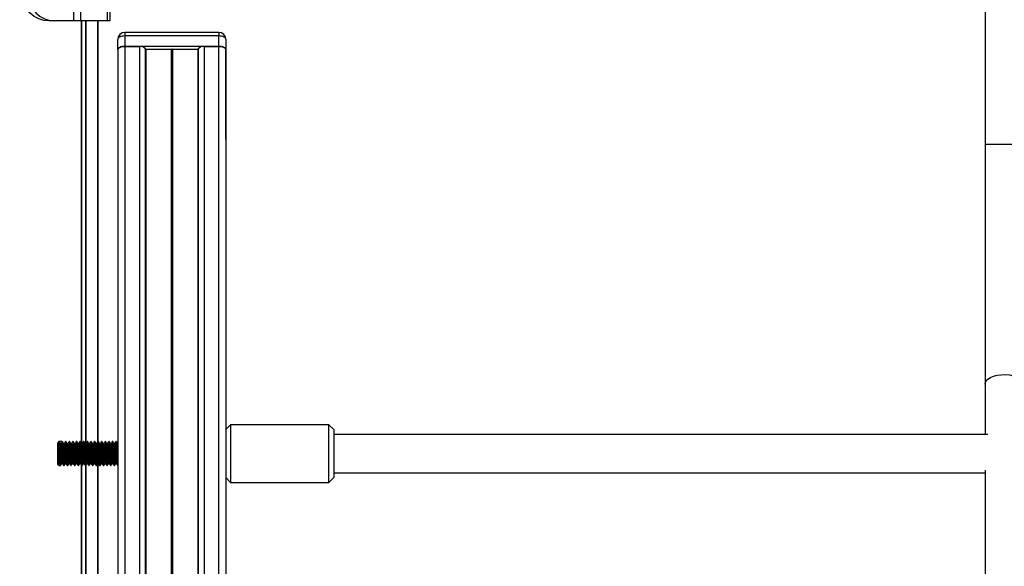
# Model space of a CAD drawing. Units: millimetres. Extents: x 846 to 15049, y 858 to 20205.
# Drawn here: x 4102 to 4513, y 17302 to 17530 of the extents above; entities that cross this region are included whole.
import ezdxf

# ---------------------------------------------------------------- set-up
doc = ezdxf.new("R2010")
doc.units = ezdxf.units.MM
doc.header["$LTSCALE"] = 200

msp = doc.modelspace()

# ---------------------------------------------------------------- linework, layer by layer
at = {"color": 7, "linetype": 'Continuous', "lineweight": 25}
for p, q in [((4124.79, 17729.69), (4124.79, 17529.69)), ((4127.72, 17729.69), (4127.72, 17529.69)), ((4138.84, 17729.69), (4138.84, 17529.69)), ((4139.91, 17599.69), (4139.91, 17529.69)), ((4504.61, 17544.69), (4504.61, 17478.28)), ((4116.96, 17529.69), (4114.46, 17529.69)), ((4124.79, 17529.69), (4116.96, 17529.69)), ((4127.72, 17529.69), (4124.79, 17529.69)), ((4138.84, 17529.69), (4127.72, 17529.69)), ((4127.97, 17529.69), (4127.97, 17353.72)), ((4128.01, 17529.69), (4128.01, 17353.66)), ((4129.75, 17529.69), (4129.75, 17353.53)), ((4129.86, 17529.69), (4129.86, 17353.53)), ((4134.91, 17354.28), (4134.91, 17529.69)), ((4134.91, 17529.69), (4134.91, 17354.28)), ((4134.96, 17529.69), (4134.96, 17354.35)), ((4134.98, 17354.35), (4134.98, 17529.69)), ((4139.91, 17529.69), (4138.84, 17529.69)), ((4185.26, 17524.9), (4146.16, 17524.9)), ((4146.16, 17523.4), (4146.16, 17519.07)), ((4185.26, 17523.4), (4146.16, 17523.4)), ((4185.26, 17519.07), (4185.26, 17523.4)), ((4143.16, 17517.57), (4143.16, 17521.9)), ((4185.26, 17519.07), (4146.16, 17519.07)), ((4146.21, 17519.07), (4146.21, 16167.19)), ((4146.21, 17519.07), (4152.21, 17519.07)), ((4152.21, 17519.07), (4152.21, 16167.19)), ((4179.21, 17519.07), (4179.21, 16167.19)), ((4179.21, 17519.07), (4185.21, 17519.07)), ((4185.21, 17519.07), (4185.21, 16167.19)), ((4188.26, 17521.9), (4188.26, 17517.57)), ((4143.16, 17517.57), (4143.16, 17480.57)), ((4143.21, 17517.57), (4143.21, 16167.19)), ((4154.68, 17518.01), (4154.68, 16167.19)), ((4154.88, 17517.92), (4154.88, 16167.19)), ((4154.88, 17517.92), (4165.41, 17517.92)), ((4165.41, 17517.92), (4165.41, 16167.19)), ((4165.51, 17517.91), (4165.51, 16167.19)), ((4165.51, 17517.91), (4165.61, 17517.88)), ((4165.61, 17517.88), (4165.61, 16167.19)), ((4165.81, 17517.88), (4165.91, 17517.91)), ((4165.81, 17517.88), (4165.81, 16167.19)), ((4165.91, 17517.91), (4165.91, 16167.19)), ((4166.02, 17517.92), (4166.02, 16167.19)), ((4166.02, 17517.92), (4176.54, 17517.92)), ((4176.54, 17517.92), (4176.54, 16167.19)), ((4176.74, 17518.01), (4176.74, 16167.19)), ((4188.21, 17517.57), (4188.21, 16167.19)), ((4188.26, 17480.57), (4188.26, 17517.57)), ((4188.21, 17505.98), (4188.21, 17505.98)), ((4188.21, 17505.98), (4188.21, 16167.19)), ((4143.16, 17480.57), (4143.21, 17480.3)), ((4188.21, 17480.3), (4188.26, 17480.57)), ((4504.61, 17478.28), (4504.61, 17378.28)), ((4504.61, 17378.28), (4504.61, 17357.35)), ((4190.21, 17361.35), (4188.21, 17359.35)), ((4231.21, 17361.35), (4190.21, 17361.35)), ((4190.21, 17361.35), (4190.21, 17360.05)), ((4190.21, 17360.05), (4190.21, 17337.35)), ((4233.21, 17359.35), (4231.21, 17361.35)), ((4231.21, 17360.05), (4231.21, 17361.35)), ((4231.21, 17337.35), (4231.21, 17360.05)), ((4233.21, 17359.35), (4233.21, 17358.27)), ((4233.21, 17358.27), (4233.21, 17339.35)), ((4505.68, 17357.35), (4233.21, 17357.35)), ((4118.71, 17354.35), (4118.21, 17353.85)), ((4118.21, 17353.36), (4118.21, 17353.85)), ((4118.21, 17344.85), (4118.21, 17353.36)), ((4120.1, 17354.35), (4118.71, 17354.35)), ((4118.71, 17354.35), (4118.71, 17353.81)), ((4118.71, 17353.81), (4120.02, 17353.81)), ((4118.71, 17353.81), (4118.71, 17344.35)), ((4119.18, 17353.08), (4118.71, 17353.81)), ((4119.55, 17353.08), (4119.18, 17353.08)), ((4120.02, 17353.81), (4119.55, 17353.08)), ((4120.94, 17353.53), (4120.58, 17353.53)), ((4121.6, 17354.35), (4121.41, 17354.35)), ((4122.44, 17353.53), (4122.08, 17353.53)), ((4123.1, 17354.35), (4122.91, 17354.35)), ((4123.94, 17353.53), (4123.58, 17353.53)), ((4124.6, 17354.35), (4124.41, 17354.35)), ((4125.44, 17353.53), (4125.08, 17353.53)), ((4126.1, 17354.35), (4125.91, 17354.35)), ((4126.94, 17353.53), (4126.58, 17353.53)), ((4127.6, 17354.35), (4127.41, 17354.35)), ((4128.44, 17353.53), (4128.08, 17353.53)), ((4129.1, 17354.35), (4128.91, 17354.35)), ((4129.94, 17353.53), (4129.58, 17353.53)), ((4130.6, 17354.35), (4130.41, 17354.35)), ((4131.44, 17353.53), (4131.08, 17353.53)), ((4132.1, 17354.35), (4131.91, 17354.35)), ((4132.94, 17353.53), (4132.58, 17353.53)), ((4133.6, 17354.35), (4133.41, 17354.35)), ((4134.44, 17353.53), (4134.08, 17353.53)), ((4135.1, 17354.35), (4134.91, 17354.35)), ((4135.94, 17353.53), (4135.58, 17353.53)), ((4136.6, 17354.35), (4136.41, 17354.35)), ((4137.44, 17353.53), (4137.08, 17353.53)), ((4138.1, 17354.35), (4137.91, 17354.35)), ((4138.94, 17353.53), (4138.58, 17353.53)), ((4139.6, 17354.35), (4139.41, 17354.35)), ((4140.44, 17353.53), (4140.08, 17353.53)), ((4141.1, 17354.35), (4140.91, 17354.35)), ((4141.94, 17353.53), (4141.58, 17353.53)), ((4142.6, 17354.35), (4142.41, 17354.35)), ((4143.21, 17353.53), (4143.08, 17353.53)), ((4118.21, 17344.85), (4118.71, 17344.35)), ((4118.71, 17344.35), (4119.35, 17344.35)), ((4119.82, 17345.16), (4120.18, 17345.16)), ((4120.66, 17344.35), (4120.85, 17344.35)), ((4121.32, 17345.16), (4121.68, 17345.16)), ((4122.16, 17344.35), (4122.35, 17344.35)), ((4122.82, 17345.16), (4123.18, 17345.16)), ((4123.66, 17344.35), (4123.85, 17344.35)), ((4124.32, 17345.16), (4124.68, 17345.16)), ((4125.16, 17344.35), (4125.35, 17344.35)), ((4125.82, 17345.16), (4126.18, 17345.16)), ((4126.66, 17344.35), (4126.85, 17344.35)), ((4127.32, 17345.16), (4127.68, 17345.16)), ((4127.97, 17344.42), (4127.97, 17115.57)), ((4128.01, 17344.59), (4128.01, 17115.5)), ((4128.16, 17344.35), (4128.35, 17344.35)), ((4128.82, 17345.16), (4129.18, 17345.16)), ((4129.66, 17344.35), (4129.85, 17344.35)), ((4129.75, 17344.35), (4129.75, 17115.38)), ((4129.86, 17344.39), (4129.86, 17115.38)), ((4130.32, 17345.16), (4130.68, 17345.16)), ((4131.16, 17344.35), (4131.35, 17344.35)), ((4131.82, 17345.16), (4132.18, 17345.16)), ((4132.66, 17344.35), (4132.85, 17344.35)), ((4133.32, 17345.16), (4133.68, 17345.16)), ((4134.16, 17344.35), (4134.35, 17344.35)), ((4134.82, 17345.16), (4135.18, 17345.16)), ((4134.91, 17116.13), (4134.91, 17345.16)), ((4134.91, 17345.16), (4134.91, 17116.13)), ((4134.96, 17345.16), (4134.96, 17116.19)), ((4134.98, 17116.19), (4134.98, 17345.16)), ((4135.66, 17344.35), (4135.85, 17344.35)), ((4136.32, 17345.16), (4136.68, 17345.16)), ((4137.16, 17344.35), (4137.35, 17344.35)), ((4137.82, 17345.16), (4138.18, 17345.16)), ((4138.66, 17344.35), (4138.85, 17344.35)), ((4139.32, 17345.16), (4139.68, 17345.16)), ((4140.16, 17344.35), (4140.35, 17344.35)), ((4140.82, 17345.16), (4141.18, 17345.16)), ((4141.66, 17344.35), (4141.85, 17344.35)), ((4142.32, 17345.16), (4142.68, 17345.16)), ((4143.16, 17344.35), (4143.21, 17344.35)), ((4504.61, 17342.42), (4504.61, 17119.19)), ((4188.21, 17339.34), (4190.21, 17337.35)), ((4231.21, 17337.35), (4233.21, 17339.35)), ((4233.21, 17341.35), (4504.61, 17341.35)), ((4190.21, 17337.35), (4231.21, 17337.35))]:
    msp.add_line(p, q, dxfattribs=at)
at = {"color": 8, "linetype": 'Continuous', "lineweight": 25}
for p, q in [((4128.07, 17529.69), (4128.07, 17353.54)), ((4146.16, 17524.9), (4146.16, 17523.4)), ((4185.26, 17524.9), (4185.26, 17523.4)), ((4504.61, 17478.28), (4520.61, 17478.28)), ((4128.07, 17344.48), (4128.07, 17115.39))]:
    msp.add_line(p, q, dxfattribs=at)
at = {"color": 7, "linetype": 'Continuous', "lineweight": 25, "flags": 128}
for points in [[(4114.46, 17529.69), (4112.35, 17529.9), (4110.31, 17530.53), (4108.4, 17531.57), (4106.66, 17532.97), (4105.17, 17534.69), (4103.96, 17536.69), (4103.06, 17538.9), (4102.52, 17541.26), (4102.33, 17543.69)], [(4104.83, 17543.69), (4105.02, 17541.26), (4105.56, 17538.9), (4106.46, 17536.69), (4107.67, 17534.69), (4109.16, 17532.97), (4110.9, 17531.57), (4112.81, 17530.53), (4114.85, 17529.9), (4116.96, 17529.69)], [(4146.16, 17523.4), (4145.58, 17523.37), (4145.01, 17523.29), (4144.49, 17523.15), (4144.04, 17522.96), (4143.67, 17522.73), (4143.39, 17522.47), (4143.22, 17522.19), (4143.16, 17521.9)], [(4188.26, 17521.9), (4188.2, 17522.19), (4188.03, 17522.47), (4187.76, 17522.73), (4187.38, 17522.96), (4186.93, 17523.15), (4186.41, 17523.29), (4185.85, 17523.37), (4185.26, 17523.4)], [(4146.16, 17519.07), (4145.58, 17519.04), (4145.01, 17518.96), (4144.49, 17518.82), (4144.04, 17518.63), (4143.67, 17518.4), (4143.39, 17518.14), (4143.22, 17517.86), (4143.16, 17517.57)], [(4143.21, 17517.57), (4143.27, 17517.86), (4143.44, 17518.14), (4143.72, 17518.4), (4144.09, 17518.63), (4144.54, 17518.82), (4145.06, 17518.96), (4145.63, 17519.04), (4146.21, 17519.07)], [(4185.21, 17519.07), (4185.8, 17519.04), (4186.36, 17518.96), (4186.88, 17518.82), (4187.33, 17518.63), (4187.71, 17518.4), (4187.98, 17518.14), (4188.15, 17517.86), (4188.21, 17517.57)], [(4188.26, 17517.57), (4188.2, 17517.86), (4188.03, 17518.14), (4187.76, 17518.4), (4187.38, 17518.63), (4186.93, 17518.82), (4186.41, 17518.96), (4185.85, 17519.04), (4185.26, 17519.07)]]:
    msp.add_lwpolyline(points, dxfattribs=at)
at = {"color": 8, "linetype": 'Continuous', "lineweight": 25, "flags": 128}
msp.add_lwpolyline([(4504.61, 17378.28), (4504.66, 17378.71), (4505.03, 17379.56), (4505.76, 17380.34), (4506.8, 17381.03), (4508.12, 17381.59), (4509.65, 17382), (4511.32, 17382.23), (4513.04, 17382.27), (4514.75, 17382.13), (4516.36, 17381.81), (4517.79, 17381.33), (4518.98, 17380.7), (4519.87, 17379.96), (4520.42, 17379.14), (4520.61, 17378.28)], dxfattribs=at)
at = {"color": 7, "linetype": 'Continuous', "lineweight": 25}
for centre, radius, start, end in [((4146.16, 17521.9), 3, 90, 180), ((4185.26, 17521.9), 3, 0, 90), ((4152.59, 17516.54), 2.56, 34.9228, 98.4775), ((4178.83, 17516.54), 2.56, 81.5225, 145.0772), ((4154.85, 17518.12), 0.205, 214.9588, 278.4171), ((4165.41, 17517.56), 0.362, 73.9028, 90.413), ((4165.71, 17518.24), 0.376, 254.0881, 285.9119), ((4166.01, 17517.56), 0.362, 89.587, 106.0972), ((4176.57, 17518.12), 0.205, 261.5829, 325.0412)]:
    msp.add_arc(centre, radius, start, end, dxfattribs=at)
for points, knots in [([(4118.71, 17353.81), (4118.74, 17353.44), (4118.8, 17352.72), (4118.9, 17350.94), (4118.99, 17348.96), (4119.09, 17347.02), (4119.18, 17345.47), (4119.27, 17344.49), (4119.32, 17344.43), (4119.35, 17344.41)], [0, 0, 0, 0, 0.1468804, 0.2937668, 0.4406626, 0.587558, 0.7344358, 0.8813423, 1, 1, 1, 1]), ([(4119.18, 17353.08), (4119.21, 17352.78), (4119.27, 17352.17), (4119.37, 17350.68), (4119.46, 17349.02), (4119.55, 17347.4), (4119.65, 17346.1), (4119.74, 17345.28), (4119.79, 17345.23), (4119.82, 17345.21)], [0, 0, 0, 0, 0.1469145, 0.2938155, 0.4407242, 0.5876329, 0.7345192, 0.8814295, 1, 1, 1, 1]), ([(4119.55, 17353.08), (4119.59, 17352.78), (4119.65, 17352.17), (4119.74, 17350.68), (4119.84, 17349.02), (4119.93, 17347.4), (4120.02, 17346.1), (4120.1, 17345.33), (4120.15, 17345.28), (4120.17, 17345.26)], [0, 0, 0, 0, 0.1525737, 0.3051333, 0.457701, 0.6102686, 0.7628129, 0.9153823, 1, 1, 1, 1]), ([(4120.02, 17353.81), (4120.05, 17353.44), (4120.12, 17352.72), (4120.21, 17350.94), (4120.3, 17348.96), (4120.4, 17347.02), (4120.49, 17345.47), (4120.58, 17344.49), (4120.64, 17344.43), (4120.66, 17344.41)], [0, 0, 0, 0, 0.14688, 0.293767, 0.440663, 0.587558, 0.734436, 0.881342, 1, 1, 1, 1]), ([(4120.1, 17354.29), (4120.1, 17354.31), (4120.14, 17354.42), (4120.21, 17353.88), (4120.3, 17352.7), (4120.4, 17350.94), (4120.49, 17348.96), (4120.59, 17347.03), (4120.68, 17345.47), (4120.77, 17344.49), (4120.82, 17344.43), (4120.85, 17344.41)], [0, 0, 0, 0, 0.024035, 0.149047, 0.274035, 0.399028, 0.52403, 0.649031, 0.774017, 0.899028, 1, 1, 1, 1]), ([(4120.59, 17353.52), (4120.51, 17353.65), (4120.35, 17353.92), (4120.2, 17354.19), (4120.12, 17354.33)], [0, 0, 0, 0, 0.5000052, 1, 1, 1, 1]), ([(4120.59, 17353.51), (4120.62, 17353.41), (4120.68, 17353.2), (4120.77, 17352.14), (4120.87, 17350.69), (4120.96, 17349.02), (4121.05, 17347.4), (4121.15, 17346.1), (4121.24, 17345.28), (4121.29, 17345.23), (4121.32, 17345.21)], [0, 0, 0, 0, 0.124733, 0.253322, 0.3819, 0.510484, 0.639069, 0.767633, 0.896219, 1, 1, 1, 1]), ([(4121.36, 17354.28), (4121.3, 17354.16), (4121.15, 17353.91), (4121, 17353.65), (4120.92, 17353.52)], [0, 0, 0, 0, 0.467206, 1, 1, 1, 1]), ([(4120.94, 17353.48), (4120.95, 17353.5), (4120.99, 17353.6), (4121.05, 17353.14), (4121.15, 17352.16), (4121.24, 17350.68), (4121.34, 17349.02), (4121.43, 17347.4), (4121.52, 17346.1), (4121.6, 17345.33), (4121.65, 17345.28), (4121.67, 17345.26)], [0, 0, 0, 0, 0.025295, 0.154293, 0.283326, 0.412346, 0.541374, 0.670401, 0.799409, 0.928438, 1, 1, 1, 1]), ([(4121.41, 17354.29), (4121.42, 17354.31), (4121.45, 17354.42), (4121.52, 17353.88), (4121.62, 17352.7), (4121.71, 17350.94), (4121.8, 17348.96), (4121.9, 17347.03), (4121.99, 17345.47), (4122.08, 17344.49), (4122.14, 17344.43), (4122.16, 17344.41)], [0, 0, 0, 0, 0.024035, 0.149047, 0.274035, 0.399029, 0.52403, 0.649031, 0.774017, 0.899028, 1, 1, 1, 1]), ([(4121.6, 17354.29), (4121.6, 17354.31), (4121.64, 17354.42), (4121.71, 17353.88), (4121.8, 17352.7), (4121.9, 17350.94), (4121.99, 17348.96), (4122.09, 17347.03), (4122.18, 17345.47), (4122.27, 17344.49), (4122.32, 17344.43), (4122.35, 17344.41)], [0, 0, 0, 0, 0.024035, 0.149047, 0.274035, 0.399029, 0.52403, 0.649031, 0.774017, 0.899028, 1, 1, 1, 1]), ([(4122.09, 17353.52), (4122.01, 17353.65), (4121.85, 17353.92), (4121.7, 17354.19), (4121.62, 17354.33)], [0, 0, 0, 0, 0.5000052, 1, 1, 1, 1]), ([(4122.09, 17353.51), (4122.12, 17353.41), (4122.18, 17353.2), (4122.27, 17352.14), (4122.37, 17350.69), (4122.46, 17349.02), (4122.55, 17347.4), (4122.65, 17346.1), (4122.74, 17345.28), (4122.79, 17345.23), (4122.82, 17345.21)], [0, 0, 0, 0, 0.124733, 0.253323, 0.3819, 0.510484, 0.639069, 0.767633, 0.896219, 1, 1, 1, 1]), ([(4122.86, 17354.28), (4122.8, 17354.16), (4122.65, 17353.91), (4122.5, 17353.65), (4122.42, 17353.52)], [0, 0, 0, 0, 0.467223, 1, 1, 1, 1]), ([(4122.44, 17353.48), (4122.45, 17353.5), (4122.49, 17353.6), (4122.55, 17353.14), (4122.65, 17352.16), (4122.74, 17350.68), (4122.84, 17349.02), (4122.93, 17347.4), (4123.02, 17346.1), (4123.1, 17345.33), (4123.15, 17345.28), (4123.17, 17345.26)], [0, 0, 0, 0, 0.025295, 0.154293, 0.283326, 0.412347, 0.541374, 0.670401, 0.799409, 0.928438, 1, 1, 1, 1]), ([(4122.91, 17354.29), (4122.92, 17354.31), (4122.95, 17354.42), (4123.02, 17353.88), (4123.12, 17352.7), (4123.21, 17350.94), (4123.3, 17348.96), (4123.4, 17347.03), (4123.49, 17345.47), (4123.58, 17344.49), (4123.64, 17344.43), (4123.66, 17344.41)], [0, 0, 0, 0, 0.024035, 0.149047, 0.274035, 0.399029, 0.52403, 0.649031, 0.774017, 0.899028, 1, 1, 1, 1]), ([(4123.1, 17354.29), (4123.1, 17354.31), (4123.14, 17354.42), (4123.21, 17353.88), (4123.3, 17352.7), (4123.4, 17350.94), (4123.49, 17348.96), (4123.59, 17347.03), (4123.68, 17345.47), (4123.77, 17344.49), (4123.82, 17344.43), (4123.85, 17344.41)], [0, 0, 0, 0, 0.024035, 0.149047, 0.274035, 0.399029, 0.52403, 0.649031, 0.774017, 0.899028, 1, 1, 1, 1]), ([(4123.59, 17353.52), (4123.51, 17353.65), (4123.35, 17353.92), (4123.2, 17354.19), (4123.12, 17354.33)], [0, 0, 0, 0, 0.4999893, 1, 1, 1, 1]), ([(4123.59, 17353.51), (4123.62, 17353.41), (4123.68, 17353.2), (4123.77, 17352.14), (4123.87, 17350.69), (4123.96, 17349.02), (4124.05, 17347.4), (4124.15, 17346.1), (4124.24, 17345.28), (4124.29, 17345.23), (4124.32, 17345.21)], [0, 0, 0, 0, 0.124733, 0.253323, 0.3819, 0.510484, 0.639069, 0.767634, 0.896219, 1, 1, 1, 1]), ([(4124.36, 17354.28), (4124.3, 17354.16), (4124.15, 17353.91), (4124, 17353.65), (4123.92, 17353.52)], [0, 0, 0, 0, 0.467214, 1, 1, 1, 1]), ([(4123.94, 17353.48), (4123.95, 17353.5), (4123.99, 17353.6), (4124.05, 17353.14), (4124.15, 17352.16), (4124.24, 17350.68), (4124.34, 17349.02), (4124.43, 17347.4), (4124.52, 17346.1), (4124.6, 17345.33), (4124.65, 17345.28), (4124.67, 17345.26)], [0, 0, 0, 0, 0.025295, 0.154293, 0.283326, 0.412346, 0.541374, 0.670402, 0.799409, 0.928438, 1, 1, 1, 1]), ([(4124.41, 17354.29), (4124.42, 17354.31), (4124.45, 17354.42), (4124.52, 17353.88), (4124.62, 17352.7), (4124.71, 17350.94), (4124.8, 17348.96), (4124.9, 17347.03), (4124.99, 17345.47), (4125.08, 17344.49), (4125.14, 17344.43), (4125.16, 17344.41)], [0, 0, 0, 0, 0.024035, 0.149047, 0.274035, 0.399029, 0.52403, 0.649031, 0.774017, 0.899028, 1, 1, 1, 1]), ([(4124.6, 17354.29), (4124.6, 17354.31), (4124.64, 17354.42), (4124.71, 17353.88), (4124.8, 17352.7), (4124.9, 17350.94), (4124.99, 17348.96), (4125.09, 17347.03), (4125.18, 17345.47), (4125.27, 17344.49), (4125.32, 17344.43), (4125.35, 17344.41)], [0, 0, 0, 0, 0.024035, 0.149047, 0.274035, 0.399029, 0.52403, 0.649031, 0.774017, 0.899028, 1, 1, 1, 1]), ([(4125.09, 17353.52), (4125.01, 17353.65), (4124.85, 17353.92), (4124.7, 17354.19), (4124.62, 17354.33)], [0, 0, 0, 0, 0.5000052, 1, 1, 1, 1]), ([(4125.09, 17353.51), (4125.12, 17353.41), (4125.18, 17353.2), (4125.27, 17352.14), (4125.37, 17350.69), (4125.46, 17349.02), (4125.55, 17347.4), (4125.65, 17346.1), (4125.74, 17345.28), (4125.79, 17345.23), (4125.82, 17345.21)], [0, 0, 0, 0, 0.124733, 0.253322, 0.3819, 0.510484, 0.639069, 0.767633, 0.896219, 1, 1, 1, 1]), ([(4125.86, 17354.28), (4125.8, 17354.16), (4125.65, 17353.91), (4125.5, 17353.65), (4125.42, 17353.52)], [0, 0, 0, 0, 0.467206, 1, 1, 1, 1]), ([(4125.44, 17353.48), (4125.45, 17353.5), (4125.49, 17353.6), (4125.55, 17353.14), (4125.65, 17352.16), (4125.74, 17350.68), (4125.84, 17349.02), (4125.93, 17347.4), (4126.02, 17346.1), (4126.1, 17345.33), (4126.15, 17345.28), (4126.17, 17345.26)], [0, 0, 0, 0, 0.025295, 0.154293, 0.283326, 0.412346, 0.541374, 0.670401, 0.799409, 0.928438, 1, 1, 1, 1]), ([(4125.89, 17354.24), (4125.91, 17354.29), (4125.95, 17354.43), (4126.02, 17353.89), (4126.12, 17352.7), (4126.21, 17350.94), (4126.3, 17348.96), (4126.4, 17347.03), (4126.49, 17345.47), (4126.58, 17344.49), (4126.64, 17344.43), (4126.66, 17344.41)], [0, 0, 0, 0, 0.045565, 0.167819, 0.29005, 0.412286, 0.53453, 0.656774, 0.779003, 0.901255, 1, 1, 1, 1]), ([(4126.1, 17354.29), (4126.1, 17354.31), (4126.14, 17354.42), (4126.21, 17353.88), (4126.3, 17352.7), (4126.4, 17350.94), (4126.49, 17348.96), (4126.59, 17347.03), (4126.68, 17345.47), (4126.77, 17344.49), (4126.82, 17344.43), (4126.85, 17344.41)], [0, 0, 0, 0, 0.024035, 0.149047, 0.274035, 0.399029, 0.52403, 0.649031, 0.774017, 0.899028, 1, 1, 1, 1]), ([(4126.59, 17353.52), (4126.51, 17353.65), (4126.35, 17353.92), (4126.2, 17354.19), (4126.12, 17354.33)], [0, 0, 0, 0, 0.499997, 1, 1, 1, 1]), ([(4126.59, 17353.51), (4126.62, 17353.41), (4126.68, 17353.2), (4126.77, 17352.14), (4126.87, 17350.69), (4126.96, 17349.02), (4127.05, 17347.4), (4127.15, 17346.1), (4127.24, 17345.28), (4127.29, 17345.23), (4127.32, 17345.21)], [0, 0, 0, 0, 0.124733, 0.253323, 0.3819, 0.510484, 0.639069, 0.767634, 0.896219, 1, 1, 1, 1]), ([(4127.36, 17354.28), (4127.3, 17354.16), (4127.15, 17353.91), (4127, 17353.65), (4126.92, 17353.52)], [0, 0, 0, 0, 0.467223, 1, 1, 1, 1]), ([(4126.94, 17353.48), (4126.95, 17353.5), (4126.99, 17353.6), (4127.05, 17353.14), (4127.15, 17352.16), (4127.24, 17350.68), (4127.34, 17349.02), (4127.43, 17347.4), (4127.52, 17346.1), (4127.6, 17345.33), (4127.65, 17345.28), (4127.67, 17345.26)], [0, 0, 0, 0, 0.025295, 0.154293, 0.283326, 0.412347, 0.541374, 0.670401, 0.799409, 0.928438, 1, 1, 1, 1]), ([(4127.41, 17354.29), (4127.42, 17354.31), (4127.45, 17354.42), (4127.52, 17353.88), (4127.62, 17352.7), (4127.71, 17350.94), (4127.8, 17348.96), (4127.9, 17347.03), (4127.99, 17345.47), (4128.08, 17344.49), (4128.14, 17344.43), (4128.16, 17344.41)], [0, 0, 0, 0, 0.024035, 0.149047, 0.274035, 0.399029, 0.52403, 0.649031, 0.774017, 0.899028, 1, 1, 1, 1]), ([(4127.6, 17354.29), (4127.6, 17354.31), (4127.64, 17354.42), (4127.71, 17353.88), (4127.8, 17352.7), (4127.9, 17350.94), (4127.99, 17348.96), (4128.09, 17347.03), (4128.18, 17345.47), (4128.27, 17344.49), (4128.32, 17344.43), (4128.35, 17344.41)], [0, 0, 0, 0, 0.024035, 0.149047, 0.274035, 0.399029, 0.52403, 0.649031, 0.774017, 0.899028, 1, 1, 1, 1]), ([(4128.09, 17353.52), (4128.01, 17353.65), (4127.85, 17353.92), (4127.7, 17354.19), (4127.62, 17354.33)], [0, 0, 0, 0, 0.4999893, 1, 1, 1, 1]), ([(4128.09, 17353.51), (4128.12, 17353.41), (4128.18, 17353.2), (4128.27, 17352.14), (4128.37, 17350.69), (4128.46, 17349.02), (4128.55, 17347.4), (4128.65, 17346.1), (4128.74, 17345.28), (4128.79, 17345.23), (4128.82, 17345.21)], [0, 0, 0, 0, 0.1247332, 0.2533226, 0.3819001, 0.5104845, 0.6390688, 0.7676334, 0.8962192, 1, 1, 1, 1]), ([(4128.86, 17354.28), (4128.8, 17354.16), (4128.65, 17353.91), (4128.5, 17353.65), (4128.42, 17353.52)], [0, 0, 0, 0, 0.467214, 1, 1, 1, 1]), ([(4128.44, 17353.48), (4128.45, 17353.5), (4128.49, 17353.6), (4128.55, 17353.14), (4128.65, 17352.16), (4128.74, 17350.68), (4128.84, 17349.02), (4128.93, 17347.4), (4129.02, 17346.1), (4129.1, 17345.33), (4129.15, 17345.28), (4129.17, 17345.26)], [0, 0, 0, 0, 0.025295, 0.154293, 0.283326, 0.412346, 0.541374, 0.670402, 0.799409, 0.928438, 1, 1, 1, 1]), ([(4128.91, 17354.29), (4128.92, 17354.31), (4128.95, 17354.42), (4129.02, 17353.88), (4129.12, 17352.7), (4129.21, 17350.94), (4129.3, 17348.96), (4129.4, 17347.03), (4129.49, 17345.47), (4129.58, 17344.49), (4129.64, 17344.43), (4129.66, 17344.41)], [0, 0, 0, 0, 0.024035, 0.149047, 0.274035, 0.399029, 0.52403, 0.649031, 0.774017, 0.899028, 1, 1, 1, 1]), ([(4129.1, 17354.29), (4129.1, 17354.31), (4129.14, 17354.42), (4129.21, 17353.88), (4129.3, 17352.7), (4129.4, 17350.94), (4129.49, 17348.96), (4129.59, 17347.03), (4129.68, 17345.47), (4129.77, 17344.49), (4129.82, 17344.43), (4129.85, 17344.41)], [0, 0, 0, 0, 0.024035, 0.149047, 0.274035, 0.399029, 0.52403, 0.649031, 0.774017, 0.899028, 1, 1, 1, 1]), ([(4129.59, 17353.52), (4129.51, 17353.65), (4129.35, 17353.92), (4129.2, 17354.19), (4129.12, 17354.33)], [0, 0, 0, 0, 0.5000052, 1, 1, 1, 1]), ([(4129.59, 17353.51), (4129.62, 17353.41), (4129.68, 17353.2), (4129.77, 17352.14), (4129.87, 17350.69), (4129.96, 17349.02), (4130.05, 17347.4), (4130.15, 17346.1), (4130.24, 17345.28), (4130.29, 17345.23), (4130.32, 17345.21)], [0, 0, 0, 0, 0.1247331, 0.2533225, 0.3819001, 0.5104845, 0.6390686, 0.7676334, 0.8962192, 1, 1, 1, 1]), ([(4130.36, 17354.28), (4130.3, 17354.16), (4130.15, 17353.91), (4130, 17353.65), (4129.92, 17353.52)], [0, 0, 0, 0, 0.467223, 1, 1, 1, 1]), ([(4129.94, 17353.48), (4129.95, 17353.5), (4129.99, 17353.6), (4130.05, 17353.14), (4130.15, 17352.16), (4130.24, 17350.68), (4130.34, 17349.02), (4130.43, 17347.4), (4130.52, 17346.1), (4130.6, 17345.33), (4130.65, 17345.28), (4130.67, 17345.26)], [0, 0, 0, 0, 0.025295, 0.154293, 0.283326, 0.412346, 0.541374, 0.670401, 0.799409, 0.928438, 1, 1, 1, 1]), ([(4130.41, 17354.29), (4130.42, 17354.31), (4130.45, 17354.42), (4130.52, 17353.88), (4130.62, 17352.7), (4130.71, 17350.94), (4130.8, 17348.96), (4130.9, 17347.03), (4130.99, 17345.47), (4131.08, 17344.49), (4131.14, 17344.43), (4131.16, 17344.41)], [0, 0, 0, 0, 0.024035, 0.149047, 0.274035, 0.399028, 0.52403, 0.649031, 0.774017, 0.899028, 1, 1, 1, 1]), ([(4130.6, 17354.29), (4130.6, 17354.31), (4130.64, 17354.42), (4130.71, 17353.88), (4130.8, 17352.7), (4130.9, 17350.94), (4130.99, 17348.96), (4131.09, 17347.03), (4131.18, 17345.47), (4131.27, 17344.49), (4131.32, 17344.43), (4131.35, 17344.41)], [0, 0, 0, 0, 0.024035, 0.149047, 0.274035, 0.399029, 0.52403, 0.649031, 0.774017, 0.899028, 1, 1, 1, 1]), ([(4131.09, 17353.52), (4131.01, 17353.65), (4130.85, 17353.92), (4130.7, 17354.19), (4130.62, 17354.33)], [0, 0, 0, 0, 0.499997, 1, 1, 1, 1]), ([(4131.09, 17353.51), (4131.12, 17353.41), (4131.18, 17353.2), (4131.27, 17352.14), (4131.37, 17350.69), (4131.46, 17349.02), (4131.55, 17347.4), (4131.65, 17346.1), (4131.74, 17345.28), (4131.79, 17345.23), (4131.82, 17345.21)], [0, 0, 0, 0, 0.124733, 0.253323, 0.3819, 0.510484, 0.639069, 0.767634, 0.896219, 1, 1, 1, 1]), ([(4131.86, 17354.28), (4131.8, 17354.16), (4131.65, 17353.91), (4131.5, 17353.65), (4131.42, 17353.52)], [0, 0, 0, 0, 0.467223, 1, 1, 1, 1]), ([(4131.44, 17353.48), (4131.45, 17353.5), (4131.49, 17353.6), (4131.55, 17353.14), (4131.65, 17352.16), (4131.74, 17350.68), (4131.84, 17349.02), (4131.93, 17347.4), (4132.02, 17346.1), (4132.1, 17345.33), (4132.15, 17345.28), (4132.17, 17345.26)], [0, 0, 0, 0, 0.025295, 0.154293, 0.283326, 0.412346, 0.541374, 0.670401, 0.799409, 0.928438, 1, 1, 1, 1]), ([(4131.91, 17354.29), (4131.92, 17354.31), (4131.95, 17354.42), (4132.02, 17353.88), (4132.12, 17352.7), (4132.21, 17350.94), (4132.3, 17348.96), (4132.4, 17347.03), (4132.49, 17345.47), (4132.58, 17344.49), (4132.64, 17344.43), (4132.66, 17344.41)], [0, 0, 0, 0, 0.024035, 0.149047, 0.274035, 0.399029, 0.52403, 0.649031, 0.774017, 0.899028, 1, 1, 1, 1]), ([(4132.1, 17354.29), (4132.1, 17354.31), (4132.14, 17354.42), (4132.21, 17353.88), (4132.3, 17352.7), (4132.4, 17350.94), (4132.49, 17348.96), (4132.59, 17347.03), (4132.68, 17345.47), (4132.77, 17344.49), (4132.82, 17344.43), (4132.85, 17344.41)], [0, 0, 0, 0, 0.024035, 0.149047, 0.274035, 0.399029, 0.52403, 0.649031, 0.774017, 0.899028, 1, 1, 1, 1]), ([(4132.59, 17353.52), (4132.51, 17353.65), (4132.35, 17353.92), (4132.2, 17354.19), (4132.12, 17354.33)], [0, 0, 0, 0, 0.4999893, 1, 1, 1, 1]), ([(4132.59, 17353.51), (4132.62, 17353.41), (4132.68, 17353.2), (4132.77, 17352.14), (4132.87, 17350.69), (4132.96, 17349.02), (4133.05, 17347.4), (4133.15, 17346.1), (4133.24, 17345.28), (4133.29, 17345.23), (4133.32, 17345.21)], [0, 0, 0, 0, 0.1247332, 0.2533225, 0.3819001, 0.5104845, 0.6390688, 0.7676334, 0.8962192, 1, 1, 1, 1]), ([(4133.36, 17354.28), (4133.3, 17354.16), (4133.15, 17353.91), (4133, 17353.65), (4132.92, 17353.52)], [0, 0, 0, 0, 0.467214, 1, 1, 1, 1]), ([(4132.94, 17353.48), (4132.95, 17353.5), (4132.99, 17353.6), (4133.05, 17353.14), (4133.15, 17352.16), (4133.24, 17350.68), (4133.34, 17349.02), (4133.43, 17347.4), (4133.52, 17346.1), (4133.6, 17345.33), (4133.65, 17345.28), (4133.67, 17345.26)], [0, 0, 0, 0, 0.025295, 0.154293, 0.283326, 0.412346, 0.541374, 0.670402, 0.799409, 0.928438, 1, 1, 1, 1]), ([(4133.41, 17354.29), (4133.42, 17354.31), (4133.45, 17354.42), (4133.52, 17353.88), (4133.62, 17352.7), (4133.71, 17350.94), (4133.8, 17348.96), (4133.9, 17347.03), (4133.99, 17345.47), (4134.08, 17344.49), (4134.14, 17344.43), (4134.16, 17344.41)], [0, 0, 0, 0, 0.024035, 0.149047, 0.274035, 0.399029, 0.52403, 0.649031, 0.774017, 0.899028, 1, 1, 1, 1]), ([(4133.6, 17354.29), (4133.6, 17354.31), (4133.64, 17354.42), (4133.71, 17353.88), (4133.8, 17352.7), (4133.9, 17350.94), (4133.99, 17348.96), (4134.09, 17347.03), (4134.18, 17345.47), (4134.27, 17344.49), (4134.32, 17344.43), (4134.35, 17344.41)], [0, 0, 0, 0, 0.024035, 0.149047, 0.274035, 0.399029, 0.52403, 0.649031, 0.774017, 0.899028, 1, 1, 1, 1]), ([(4134.09, 17353.52), (4134.01, 17353.65), (4133.85, 17353.92), (4133.7, 17354.19), (4133.62, 17354.33)], [0, 0, 0, 0, 0.5000052, 1, 1, 1, 1]), ([(4134.09, 17353.51), (4134.12, 17353.41), (4134.18, 17353.2), (4134.27, 17352.14), (4134.37, 17350.69), (4134.46, 17349.02), (4134.55, 17347.4), (4134.65, 17346.1), (4134.74, 17345.28), (4134.79, 17345.23), (4134.82, 17345.21)], [0, 0, 0, 0, 0.1247331, 0.2533225, 0.3819001, 0.5104845, 0.6390686, 0.7676334, 0.8962192, 1, 1, 1, 1]), ([(4134.86, 17354.28), (4134.8, 17354.16), (4134.65, 17353.91), (4134.5, 17353.65), (4134.42, 17353.52)], [0, 0, 0, 0, 0.467223, 1, 1, 1, 1]), ([(4134.44, 17353.48), (4134.45, 17353.5), (4134.49, 17353.6), (4134.55, 17353.14), (4134.65, 17352.16), (4134.74, 17350.68), (4134.84, 17349.02), (4134.93, 17347.4), (4135.02, 17346.1), (4135.1, 17345.33), (4135.15, 17345.28), (4135.17, 17345.26)], [0, 0, 0, 0, 0.025295, 0.154293, 0.283326, 0.412346, 0.541374, 0.670401, 0.799409, 0.928438, 1, 1, 1, 1]), ([(4134.91, 17354.29), (4134.92, 17354.31), (4134.95, 17354.42), (4135.02, 17353.88), (4135.12, 17352.7), (4135.21, 17350.94), (4135.3, 17348.96), (4135.4, 17347.03), (4135.49, 17345.47), (4135.58, 17344.49), (4135.64, 17344.43), (4135.66, 17344.41)], [0, 0, 0, 0, 0.024035, 0.149047, 0.274035, 0.399028, 0.52403, 0.649031, 0.774017, 0.899028, 1, 1, 1, 1]), ([(4135.1, 17354.29), (4135.1, 17354.31), (4135.14, 17354.42), (4135.21, 17353.88), (4135.3, 17352.7), (4135.4, 17350.94), (4135.49, 17348.96), (4135.59, 17347.03), (4135.68, 17345.47), (4135.77, 17344.49), (4135.82, 17344.43), (4135.85, 17344.41)], [0, 0, 0, 0, 0.024035, 0.149047, 0.274035, 0.399029, 0.52403, 0.649031, 0.774017, 0.899028, 1, 1, 1, 1]), ([(4135.59, 17353.52), (4135.51, 17353.65), (4135.35, 17353.92), (4135.2, 17354.19), (4135.12, 17354.33)], [0, 0, 0, 0, 0.4999893, 1, 1, 1, 1]), ([(4135.59, 17353.51), (4135.62, 17353.41), (4135.68, 17353.2), (4135.77, 17352.14), (4135.87, 17350.69), (4135.96, 17349.02), (4136.05, 17347.4), (4136.15, 17346.1), (4136.24, 17345.28), (4136.29, 17345.23), (4136.32, 17345.21)], [0, 0, 0, 0, 0.124733, 0.253323, 0.3819, 0.510484, 0.639069, 0.767634, 0.896219, 1, 1, 1, 1]), ([(4136.36, 17354.28), (4136.3, 17354.16), (4136.15, 17353.91), (4136, 17353.65), (4135.92, 17353.52)], [0, 0, 0, 0, 0.467214, 1, 1, 1, 1]), ([(4135.94, 17353.48), (4135.95, 17353.5), (4135.99, 17353.6), (4136.05, 17353.14), (4136.15, 17352.16), (4136.24, 17350.68), (4136.34, 17349.02), (4136.43, 17347.4), (4136.52, 17346.1), (4136.6, 17345.33), (4136.65, 17345.28), (4136.67, 17345.26)], [0, 0, 0, 0, 0.025295, 0.154293, 0.283326, 0.412346, 0.541374, 0.670401, 0.799409, 0.928438, 1, 1, 1, 1]), ([(4136.39, 17354.24), (4136.41, 17354.29), (4136.45, 17354.43), (4136.52, 17353.89), (4136.62, 17352.7), (4136.71, 17350.94), (4136.8, 17348.96), (4136.9, 17347.03), (4136.99, 17345.47), (4137.08, 17344.49), (4137.14, 17344.43), (4137.16, 17344.41)], [0, 0, 0, 0, 0.045565, 0.167819, 0.29005, 0.412286, 0.53453, 0.656774, 0.779003, 0.901255, 1, 1, 1, 1]), ([(4136.6, 17354.29), (4136.6, 17354.31), (4136.64, 17354.42), (4136.71, 17353.88), (4136.8, 17352.7), (4136.9, 17350.94), (4136.99, 17348.96), (4137.09, 17347.03), (4137.18, 17345.47), (4137.27, 17344.49), (4137.32, 17344.43), (4137.35, 17344.41)], [0, 0, 0, 0, 0.024035, 0.149047, 0.274035, 0.399029, 0.52403, 0.649031, 0.774017, 0.899028, 1, 1, 1, 1]), ([(4137.09, 17353.52), (4137.01, 17353.65), (4136.85, 17353.92), (4136.7, 17354.19), (4136.62, 17354.33)], [0, 0, 0, 0, 0.4999893, 1, 1, 1, 1]), ([(4137.09, 17353.51), (4137.12, 17353.41), (4137.18, 17353.2), (4137.27, 17352.14), (4137.37, 17350.69), (4137.46, 17349.02), (4137.55, 17347.4), (4137.65, 17346.1), (4137.74, 17345.28), (4137.79, 17345.23), (4137.82, 17345.21)], [0, 0, 0, 0, 0.1247332, 0.2533225, 0.3819001, 0.5104845, 0.6390688, 0.7676334, 0.8962192, 1, 1, 1, 1]), ([(4137.86, 17354.28), (4137.8, 17354.16), (4137.65, 17353.91), (4137.5, 17353.65), (4137.42, 17353.52)], [0, 0, 0, 0, 0.467214, 1, 1, 1, 1]), ([(4137.44, 17353.48), (4137.45, 17353.5), (4137.49, 17353.6), (4137.55, 17353.14), (4137.65, 17352.16), (4137.74, 17350.68), (4137.84, 17349.02), (4137.93, 17347.4), (4138.02, 17346.1), (4138.1, 17345.33), (4138.15, 17345.28), (4138.17, 17345.26)], [0, 0, 0, 0, 0.025295, 0.154293, 0.283326, 0.412346, 0.541374, 0.670402, 0.799409, 0.928438, 1, 1, 1, 1]), ([(4137.91, 17354.29), (4137.92, 17354.31), (4137.95, 17354.42), (4138.02, 17353.88), (4138.12, 17352.7), (4138.21, 17350.94), (4138.3, 17348.96), (4138.4, 17347.03), (4138.49, 17345.47), (4138.58, 17344.49), (4138.64, 17344.43), (4138.66, 17344.41)], [0, 0, 0, 0, 0.024035, 0.149047, 0.274035, 0.399029, 0.52403, 0.649031, 0.774017, 0.899028, 1, 1, 1, 1]), ([(4138.1, 17354.29), (4138.1, 17354.31), (4138.14, 17354.42), (4138.21, 17353.88), (4138.3, 17352.7), (4138.4, 17350.94), (4138.49, 17348.96), (4138.59, 17347.03), (4138.68, 17345.47), (4138.77, 17344.49), (4138.82, 17344.43), (4138.85, 17344.41)], [0, 0, 0, 0, 0.024035, 0.149047, 0.274035, 0.399029, 0.52403, 0.649031, 0.774017, 0.899028, 1, 1, 1, 1]), ([(4138.59, 17353.52), (4138.51, 17353.65), (4138.35, 17353.92), (4138.2, 17354.19), (4138.12, 17354.33)], [0, 0, 0, 0, 0.5000052, 1, 1, 1, 1]), ([(4138.59, 17353.51), (4138.62, 17353.41), (4138.68, 17353.2), (4138.77, 17352.14), (4138.87, 17350.69), (4138.96, 17349.02), (4139.05, 17347.4), (4139.15, 17346.1), (4139.24, 17345.28), (4139.29, 17345.23), (4139.32, 17345.21)], [0, 0, 0, 0, 0.1247331, 0.2533225, 0.3819001, 0.5104845, 0.6390686, 0.7676334, 0.8962192, 1, 1, 1, 1]), ([(4139.36, 17354.28), (4139.3, 17354.16), (4139.15, 17353.91), (4139, 17353.65), (4138.92, 17353.52)], [0, 0, 0, 0, 0.467223, 1, 1, 1, 1]), ([(4138.94, 17353.48), (4138.95, 17353.5), (4138.99, 17353.6), (4139.05, 17353.14), (4139.15, 17352.16), (4139.24, 17350.68), (4139.34, 17349.02), (4139.43, 17347.4), (4139.52, 17346.1), (4139.6, 17345.33), (4139.65, 17345.28), (4139.67, 17345.26)], [0, 0, 0, 0, 0.025295, 0.154293, 0.283326, 0.412347, 0.541374, 0.670401, 0.799409, 0.928438, 1, 1, 1, 1]), ([(4139.41, 17354.29), (4139.42, 17354.31), (4139.45, 17354.42), (4139.52, 17353.88), (4139.62, 17352.7), (4139.71, 17350.94), (4139.8, 17348.96), (4139.9, 17347.03), (4139.99, 17345.47), (4140.08, 17344.49), (4140.14, 17344.43), (4140.16, 17344.41)], [0, 0, 0, 0, 0.024035, 0.149047, 0.274035, 0.399028, 0.52403, 0.649031, 0.774017, 0.899028, 1, 1, 1, 1]), ([(4139.6, 17354.29), (4139.6, 17354.31), (4139.64, 17354.42), (4139.71, 17353.88), (4139.8, 17352.7), (4139.9, 17350.94), (4139.99, 17348.96), (4140.09, 17347.03), (4140.18, 17345.47), (4140.27, 17344.49), (4140.32, 17344.43), (4140.35, 17344.41)], [0, 0, 0, 0, 0.024035, 0.149047, 0.274035, 0.399029, 0.52403, 0.649031, 0.774017, 0.899028, 1, 1, 1, 1]), ([(4140.09, 17353.52), (4140.01, 17353.65), (4139.85, 17353.92), (4139.7, 17354.19), (4139.62, 17354.33)], [0, 0, 0, 0, 0.4999893, 1, 1, 1, 1]), ([(4140.09, 17353.51), (4140.12, 17353.41), (4140.18, 17353.2), (4140.27, 17352.14), (4140.37, 17350.69), (4140.46, 17349.02), (4140.55, 17347.4), (4140.65, 17346.1), (4140.74, 17345.28), (4140.79, 17345.23), (4140.82, 17345.21)], [0, 0, 0, 0, 0.124733, 0.253323, 0.3819, 0.510484, 0.639069, 0.767634, 0.896219, 1, 1, 1, 1]), ([(4140.86, 17354.28), (4140.8, 17354.16), (4140.65, 17353.91), (4140.5, 17353.65), (4140.42, 17353.52)], [0, 0, 0, 0, 0.467214, 1, 1, 1, 1]), ([(4140.44, 17353.48), (4140.45, 17353.5), (4140.49, 17353.6), (4140.55, 17353.14), (4140.65, 17352.16), (4140.74, 17350.68), (4140.84, 17349.02), (4140.93, 17347.4), (4141.02, 17346.1), (4141.1, 17345.33), (4141.15, 17345.28), (4141.17, 17345.26)], [0, 0, 0, 0, 0.025295, 0.154293, 0.283326, 0.412346, 0.541374, 0.670401, 0.799409, 0.928438, 1, 1, 1, 1]), ([(4140.91, 17354.29), (4140.92, 17354.31), (4140.95, 17354.42), (4141.02, 17353.88), (4141.12, 17352.7), (4141.21, 17350.94), (4141.3, 17348.96), (4141.4, 17347.03), (4141.49, 17345.47), (4141.58, 17344.49), (4141.64, 17344.43), (4141.66, 17344.41)], [0, 0, 0, 0, 0.024035, 0.149047, 0.274035, 0.399029, 0.52403, 0.649031, 0.774017, 0.899028, 1, 1, 1, 1]), ([(4141.1, 17354.29), (4141.1, 17354.31), (4141.14, 17354.42), (4141.21, 17353.88), (4141.3, 17352.7), (4141.4, 17350.94), (4141.49, 17348.96), (4141.59, 17347.03), (4141.68, 17345.47), (4141.77, 17344.49), (4141.82, 17344.43), (4141.85, 17344.41)], [0, 0, 0, 0, 0.024035, 0.149047, 0.274035, 0.399028, 0.52403, 0.649031, 0.774017, 0.899028, 1, 1, 1, 1]), ([(4141.59, 17353.52), (4141.51, 17353.65), (4141.35, 17353.92), (4141.2, 17354.19), (4141.12, 17354.33)], [0, 0, 0, 0, 0.4999893, 1, 1, 1, 1]), ([(4141.59, 17353.51), (4141.62, 17353.41), (4141.68, 17353.2), (4141.77, 17352.14), (4141.87, 17350.69), (4141.96, 17349.02), (4142.05, 17347.4), (4142.15, 17346.1), (4142.24, 17345.28), (4142.29, 17345.23), (4142.32, 17345.21)], [0, 0, 0, 0, 0.1247332, 0.2533225, 0.3819001, 0.5104845, 0.6390688, 0.7676334, 0.8962192, 1, 1, 1, 1]), ([(4142.36, 17354.28), (4142.3, 17354.16), (4142.15, 17353.91), (4142, 17353.65), (4141.92, 17353.52)], [0, 0, 0, 0, 0.467206, 1, 1, 1, 1]), ([(4141.94, 17353.48), (4141.95, 17353.5), (4141.99, 17353.6), (4142.05, 17353.14), (4142.15, 17352.16), (4142.24, 17350.68), (4142.34, 17349.02), (4142.43, 17347.4), (4142.52, 17346.1), (4142.6, 17345.33), (4142.65, 17345.28), (4142.67, 17345.26)], [0, 0, 0, 0, 0.025295, 0.154293, 0.283326, 0.412346, 0.541374, 0.670401, 0.799409, 0.928438, 1, 1, 1, 1]), ([(4142.41, 17354.29), (4142.42, 17354.31), (4142.45, 17354.42), (4142.52, 17353.88), (4142.62, 17352.7), (4142.71, 17350.94), (4142.8, 17348.96), (4142.9, 17347.03), (4142.99, 17345.47), (4143.08, 17344.49), (4143.14, 17344.43), (4143.16, 17344.41)], [0, 0, 0, 0, 0.024035, 0.149047, 0.274035, 0.399029, 0.52403, 0.649031, 0.774017, 0.899028, 1, 1, 1, 1]), ([(4142.6, 17354.29), (4142.6, 17354.31), (4142.64, 17354.42), (4142.71, 17353.88), (4142.8, 17352.7), (4142.9, 17350.94), (4142.99, 17348.95), (4143.09, 17347.06), (4143.16, 17345.73), (4143.2, 17345.33), (4143.21, 17345.23)], [0, 0, 0, 0, 0.029465, 0.182721, 0.335948, 0.489182, 0.642425, 0.795668, 0.948892, 1, 1, 1, 1]), ([(4143.09, 17353.52), (4143.01, 17353.65), (4142.85, 17353.92), (4142.7, 17354.19), (4142.62, 17354.33)], [0, 0, 0, 0, 0.5000052, 1, 1, 1, 1]), ([(4143.09, 17353.51), (4143.12, 17353.44), (4143.16, 17353.34), (4143.2, 17352.87), (4143.21, 17352.75)], [0, 0, 0, 0, 0.7442388, 1, 1, 1, 1]), ([(4119.37, 17344.36), (4119.45, 17344.5), (4119.61, 17344.77), (4119.76, 17345.04), (4119.84, 17345.18)], [0, 0, 0, 0, 0.500176, 1, 1, 1, 1]), ([(4120.17, 17345.18), (4120.25, 17345.04), (4120.39, 17344.79), (4120.54, 17344.53), (4120.61, 17344.41)], [0, 0, 0, 0, 0.531551, 1, 1, 1, 1]), ([(4120.87, 17344.36), (4120.95, 17344.5), (4121.11, 17344.77), (4121.26, 17345.04), (4121.34, 17345.18)], [0, 0, 0, 0, 0.50016, 1, 1, 1, 1]), ([(4121.67, 17345.18), (4121.75, 17345.04), (4121.89, 17344.79), (4122.04, 17344.53), (4122.11, 17344.41)], [0, 0, 0, 0, 0.531535, 1, 1, 1, 1]), ([(4122.37, 17344.36), (4122.45, 17344.5), (4122.61, 17344.77), (4122.76, 17345.04), (4122.84, 17345.18)], [0, 0, 0, 0, 0.500168, 1, 1, 1, 1]), ([(4123.17, 17345.18), (4123.25, 17345.04), (4123.39, 17344.79), (4123.54, 17344.53), (4123.61, 17344.41)], [0, 0, 0, 0, 0.531543, 1, 1, 1, 1]), ([(4123.87, 17344.36), (4123.95, 17344.5), (4124.11, 17344.77), (4124.26, 17345.04), (4124.34, 17345.18)], [0, 0, 0, 0, 0.500176, 1, 1, 1, 1]), ([(4124.67, 17345.18), (4124.75, 17345.04), (4124.89, 17344.79), (4125.04, 17344.53), (4125.11, 17344.41)], [0, 0, 0, 0, 0.531551, 1, 1, 1, 1]), ([(4125.37, 17344.36), (4125.45, 17344.5), (4125.61, 17344.77), (4125.76, 17345.04), (4125.84, 17345.18)], [0, 0, 0, 0, 0.50016, 1, 1, 1, 1]), ([(4126.17, 17345.18), (4126.25, 17345.04), (4126.39, 17344.79), (4126.54, 17344.53), (4126.61, 17344.41)], [0, 0, 0, 0, 0.531535, 1, 1, 1, 1]), ([(4126.87, 17344.36), (4126.95, 17344.5), (4127.11, 17344.77), (4127.26, 17345.04), (4127.34, 17345.18)], [0, 0, 0, 0, 0.500168, 1, 1, 1, 1]), ([(4127.67, 17345.18), (4127.75, 17345.04), (4127.89, 17344.79), (4128.04, 17344.53), (4128.11, 17344.41)], [0, 0, 0, 0, 0.531543, 1, 1, 1, 1]), ([(4128.37, 17344.36), (4128.45, 17344.5), (4128.61, 17344.77), (4128.76, 17345.04), (4128.84, 17345.18)], [0, 0, 0, 0, 0.500176, 1, 1, 1, 1]), ([(4129.17, 17345.18), (4129.25, 17345.04), (4129.39, 17344.79), (4129.54, 17344.53), (4129.61, 17344.41)], [0, 0, 0, 0, 0.531551, 1, 1, 1, 1]), ([(4129.87, 17344.36), (4129.95, 17344.5), (4130.11, 17344.77), (4130.26, 17345.04), (4130.34, 17345.18)], [0, 0, 0, 0, 0.50016, 1, 1, 1, 1]), ([(4130.67, 17345.18), (4130.75, 17345.04), (4130.89, 17344.79), (4131.04, 17344.53), (4131.11, 17344.41)], [0, 0, 0, 0, 0.531535, 1, 1, 1, 1]), ([(4131.37, 17344.36), (4131.45, 17344.5), (4131.61, 17344.77), (4131.76, 17345.04), (4131.84, 17345.18)], [0, 0, 0, 0, 0.500176, 1, 1, 1, 1]), ([(4132.17, 17345.18), (4132.25, 17345.04), (4132.39, 17344.79), (4132.54, 17344.53), (4132.61, 17344.41)], [0, 0, 0, 0, 0.531543, 1, 1, 1, 1]), ([(4132.87, 17344.36), (4132.95, 17344.5), (4133.11, 17344.77), (4133.26, 17345.04), (4133.34, 17345.18)], [0, 0, 0, 0, 0.500176, 1, 1, 1, 1]), ([(4133.67, 17345.18), (4133.75, 17345.04), (4133.89, 17344.79), (4134.04, 17344.53), (4134.11, 17344.41)], [0, 0, 0, 0, 0.531551, 1, 1, 1, 1]), ([(4134.37, 17344.36), (4134.45, 17344.5), (4134.61, 17344.77), (4134.76, 17345.04), (4134.84, 17345.18)], [0, 0, 0, 0, 0.50016, 1, 1, 1, 1]), ([(4135.17, 17345.18), (4135.25, 17345.04), (4135.39, 17344.79), (4135.54, 17344.53), (4135.61, 17344.41)], [0, 0, 0, 0, 0.531535, 1, 1, 1, 1]), ([(4135.87, 17344.36), (4135.95, 17344.5), (4136.11, 17344.77), (4136.26, 17345.04), (4136.34, 17345.18)], [0, 0, 0, 0, 0.500176, 1, 1, 1, 1]), ([(4136.67, 17345.18), (4136.75, 17345.04), (4136.89, 17344.79), (4137.04, 17344.53), (4137.11, 17344.41)], [0, 0, 0, 0, 0.531543, 1, 1, 1, 1]), ([(4137.37, 17344.36), (4137.45, 17344.5), (4137.61, 17344.77), (4137.76, 17345.04), (4137.84, 17345.18)], [0, 0, 0, 0, 0.50016, 1, 1, 1, 1]), ([(4138.17, 17345.18), (4138.25, 17345.04), (4138.39, 17344.79), (4138.54, 17344.53), (4138.61, 17344.41)], [0, 0, 0, 0, 0.531551, 1, 1, 1, 1]), ([(4138.87, 17344.36), (4138.95, 17344.5), (4139.11, 17344.77), (4139.26, 17345.04), (4139.34, 17345.18)], [0, 0, 0, 0, 0.50016, 1, 1, 1, 1]), ([(4139.67, 17345.18), (4139.75, 17345.04), (4139.89, 17344.79), (4140.04, 17344.53), (4140.11, 17344.41)], [0, 0, 0, 0, 0.531535, 1, 1, 1, 1]), ([(4140.37, 17344.36), (4140.45, 17344.5), (4140.61, 17344.77), (4140.76, 17345.04), (4140.84, 17345.18)], [0, 0, 0, 0, 0.500176, 1, 1, 1, 1]), ([(4141.17, 17345.18), (4141.25, 17345.04), (4141.39, 17344.79), (4141.54, 17344.53), (4141.61, 17344.41)], [0, 0, 0, 0, 0.531551, 1, 1, 1, 1]), ([(4141.87, 17344.36), (4141.95, 17344.5), (4142.11, 17344.77), (4142.26, 17345.04), (4142.34, 17345.18)], [0, 0, 0, 0, 0.50016, 1, 1, 1, 1]), ([(4142.67, 17345.18), (4142.75, 17345.04), (4142.89, 17344.79), (4143.04, 17344.53), (4143.11, 17344.41)], [0, 0, 0, 0, 0.531535, 1, 1, 1, 1])]:
    msp.add_open_spline(points, degree=3, knots=knots, dxfattribs=at)

doc.saveas('drawing.dxf')
